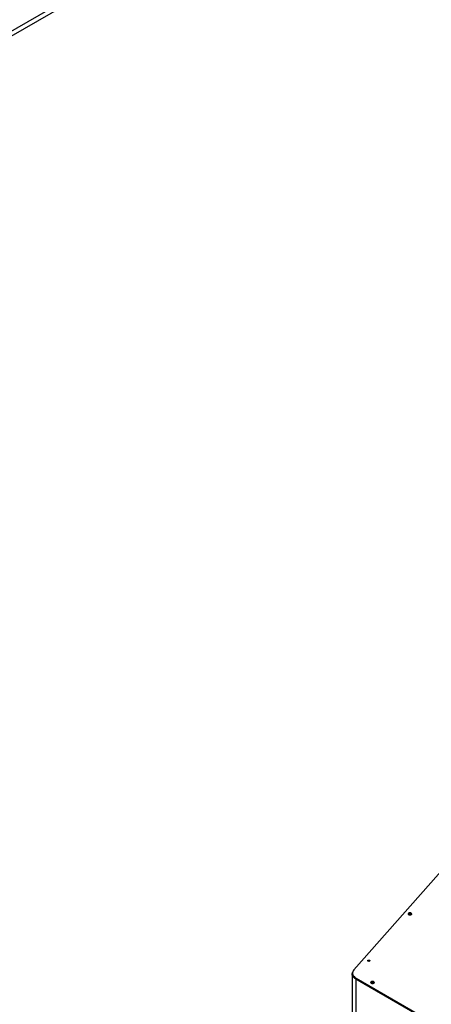
# Model space of a CAD drawing. Units: millimetres. Extents: x 0 to 622, y 0 to 420.
# Drawn here: x 325 to 348, y 68 to 122 of the extents above; entities that cross this region are included whole.
import ezdxf

# ---------------------------------------------------------------- set-up
doc = ezdxf.new("R2010")
doc.units = ezdxf.units.MM

msp = doc.modelspace()

# ---------------------------------------------------------------- linework, layer by layer
at = {"color": 7, "linetype": 'Continuous', "lineweight": 25}
for p, q in [((267.927, 88.323), (373.11, 149.044)), ((267.772, 87.98), (372.954, 148.7)), ((349.702, 76.101), (343.836, 69.454)), ((343.746, 69.225), (343.746, 26.547)), ((343.763, 69.28), (343.763, 69.253)), ((343.836, 69.051), (343.836, 69.078)), ((343.958, 69.008), (352.373, 64.15)), ((343.958, 69.008), (343.958, 68.98)), ((343.958, 68.98), (352.373, 64.123)), ((343.946, 68.946), (343.958, 68.953)), ((344.388, 68.691), (343.946, 68.946)), ((343.946, 68.946), (343.946, 26.269)), ((344.39, 68.704), (343.958, 68.953)), ((351.919, 64.344), (344.388, 68.691))]:
    msp.add_line(p, q, dxfattribs=at)
at = {"color": 7, "linetype": 'Continuous', "lineweight": 25, "flags": 128}
for points in [[(347.029, 72.536), (347.028, 72.527), (347.017, 72.508), (346.995, 72.492), (346.965, 72.482), (346.931, 72.478), (346.897, 72.481), (346.867, 72.49), (346.844, 72.506), (346.831, 72.524), (346.829, 72.536)], [(344.618, 69.94), (344.605, 69.951), (344.601, 69.964), (344.605, 69.977), (344.618, 69.987), (344.637, 69.995), (344.659, 69.997), (344.681, 69.995), (344.7, 69.987), (344.713, 69.977), (344.717, 69.964), (344.713, 69.951), (344.7, 69.94), (344.681, 69.933), (344.659, 69.93), (344.637, 69.933), (344.618, 69.94)], [(343.946, 68.946), (343.884, 68.988), (343.832, 69.034), (343.792, 69.084), (343.764, 69.137), (343.749, 69.191), (343.747, 69.246), (343.759, 69.301), (343.767, 69.321)], [(343.763, 69.253), (343.765, 69.219), (343.78, 69.166), (343.807, 69.115), (343.847, 69.066), (343.897, 69.021), (343.958, 68.98)], [(343.958, 68.953), (343.897, 68.994), (343.847, 69.039), (343.807, 69.087), (343.78, 69.139), (343.765, 69.192), (343.763, 69.239)], [(343.836, 69.454), (343.799, 69.405), (343.775, 69.353), (343.764, 69.3), (343.765, 69.246), (343.78, 69.193), (343.807, 69.142), (343.847, 69.093), (343.897, 69.048), (343.958, 69.008)], [(344.966, 68.756), (344.966, 68.755), (344.959, 68.735), (344.941, 68.718), (344.914, 68.705), (344.881, 68.699), (344.847, 68.699), (344.814, 68.706), (344.788, 68.72), (344.771, 68.737), (344.766, 68.756)]]:
    msp.add_lwpolyline(points, dxfattribs=at)
at = {"color": 7, "linetype": 'Continuous', "lineweight": 25}
for centre, radius, start, end in [((344.659, 69.896), 0.0762, 45.5178, 134.4822), ((344.44, 68.689), 0.0515, 136.8659, 177.3025)]:
    msp.add_arc(centre, radius, start, end, dxfattribs=at)
for points, knots in [([(346.929, 72.606), (346.918, 72.605), (346.902, 72.604), (346.881, 72.598), (346.865, 72.591), (346.849, 72.58), (346.837, 72.565), (346.829, 72.55), (346.83, 72.539), (346.83, 72.536)], [0, 0, 0, 0, 0.22703, 0.314587, 0.458281, 0.603923, 0.758895, 0.920385, 1, 1, 1, 1]), ([(346.885, 72.528), (346.879, 72.532), (346.866, 72.54), (346.858, 72.555), (346.86, 72.572), (346.87, 72.581), (346.874, 72.585)], [0, 0, 0, 0, 0.2500097, 0.5, 0.7499903, 1, 1, 1, 1]), ([(346.874, 72.585), (346.881, 72.589), (346.894, 72.597), (346.921, 72.601), (346.949, 72.6), (346.965, 72.594), (346.973, 72.592)], [0, 0, 0, 0, 0.25001, 0.5, 0.74999, 1, 1, 1, 1]), ([(346.973, 72.592), (346.979, 72.588), (346.992, 72.58), (347, 72.564), (346.998, 72.548), (346.985, 72.534), (346.964, 72.524), (346.937, 72.519), (346.909, 72.52), (346.893, 72.526), (346.885, 72.528)], [0, 0, 0, 0, 0.1250053, 0.2499999, 0.3749993, 0.4999985, 0.6249985, 0.7499997, 0.8749956, 1, 1, 1, 1]), ([(347.028, 72.536), (347.028, 72.54), (347.029, 72.551), (347.019, 72.569), (347.004, 72.584), (346.987, 72.594), (346.97, 72.601), (346.951, 72.605), (346.937, 72.606), (346.929, 72.606)], [0, 0, 0, 0, 0.091357, 0.271423, 0.44741, 0.595204, 0.713703, 0.848628, 1, 1, 1, 1]), ([(344.866, 68.826), (344.854, 68.826), (344.839, 68.825), (344.818, 68.819), (344.802, 68.812), (344.786, 68.801), (344.773, 68.786), (344.766, 68.77), (344.767, 68.759), (344.767, 68.756)], [0, 0, 0, 0, 0.225861, 0.312967, 0.455921, 0.600813, 0.754988, 0.915646, 1, 1, 1, 1]), ([(344.83, 68.746), (344.822, 68.749), (344.808, 68.755), (344.796, 68.77), (344.794, 68.787), (344.802, 68.796), (344.806, 68.801)], [0, 0, 0, 0, 0.25001, 0.5, 0.74999, 1, 1, 1, 1]), ([(344.806, 68.801), (344.811, 68.805), (344.822, 68.814), (344.848, 68.821), (344.876, 68.822), (344.893, 68.817), (344.902, 68.815)], [0, 0, 0, 0, 0.25001, 0.5, 0.74999, 1, 1, 1, 1]), ([(344.902, 68.815), (344.909, 68.812), (344.924, 68.805), (344.935, 68.79), (344.937, 68.774), (344.927, 68.759), (344.908, 68.747), (344.883, 68.74), (344.855, 68.739), (344.838, 68.744), (344.83, 68.746)], [0, 0, 0, 0, 0.125005, 0.25, 0.374999, 0.499998, 0.624998, 0.75, 0.874996, 1, 1, 1, 1]), ([(344.964, 68.756), (344.965, 68.76), (344.965, 68.771), (344.956, 68.789), (344.941, 68.804), (344.924, 68.814), (344.906, 68.821), (344.887, 68.825), (344.873, 68.826), (344.866, 68.826)], [0, 0, 0, 0, 0.093047, 0.272778, 0.448438, 0.595957, 0.714235, 0.84891, 1, 1, 1, 1])]:
    msp.add_open_spline(points, degree=3, knots=knots, dxfattribs=at)

doc.saveas('drawing.dxf')
